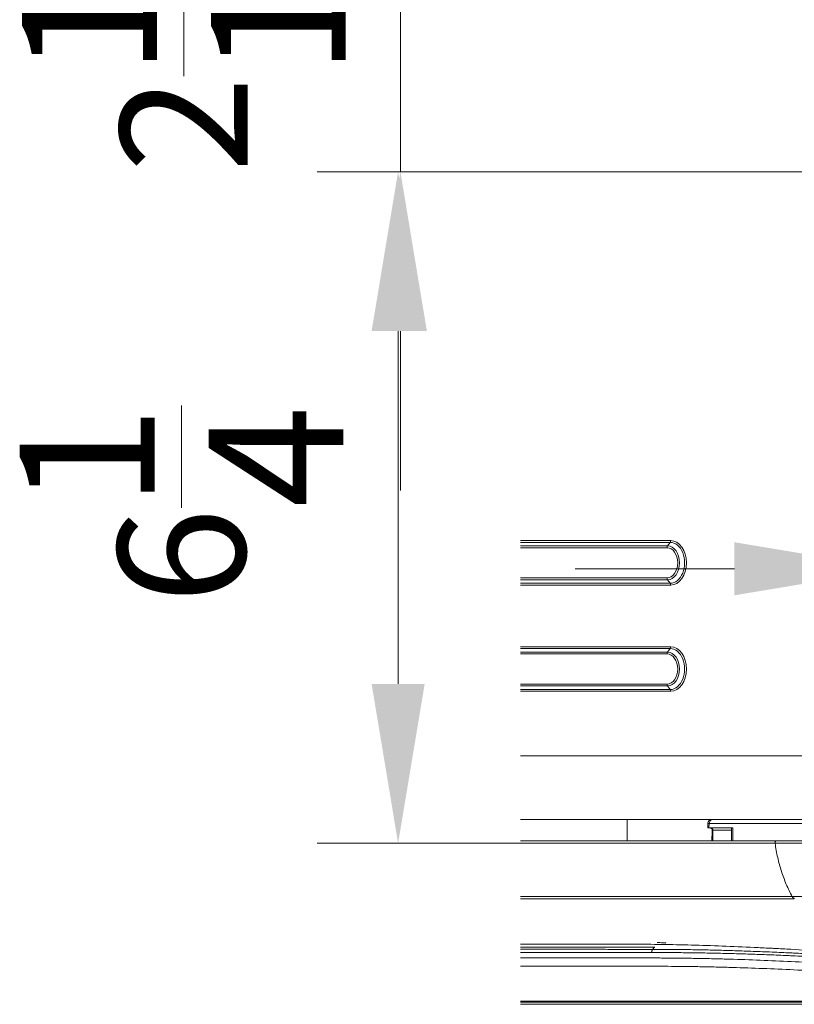
# Model space of a CAD drawing. Units: inches. Extents: x 122 to 9912, y 90 to 827.
# Drawn here: x 518 to 526, y 179 to 188 of the extents above; entities that cross this region are included whole.
import ezdxf

# ---------------------------------------------------------------- set-up
doc = ezdxf.new("R2010")
doc.units = ezdxf.units.IN
doc.header["$MEASUREMENT"] = 0
doc.layers.add('1', color=7, linetype='Continuous', true_color=0xffffff)
doc.layers.add('145', color=7, linetype='Continuous', true_color=0xffffff)
doc.styles.add('ge_font5', font='romans.shx')
doc.styles.get("Standard").update_dxf_attribs({"font": 'arial.ttf'})
doc.dimstyles.get("Standard").update_dxf_attribs({"dimtxt": 0.18, "dimasz": 0.18, "dimexe": 0.18, "dimexo": 0.0625, "dimgap": 0.09, "dimtad": 0, "dimtih": 1, "dimtoh": 1, "dimdec": 4, "dimzin": 0, "dimdsep": 46, "dimtxsty": 'Standard', "dimcen": 0.09, "dimadec": 0, "dimazin": 0, "dimtfac": 1, "dimtdec": 4, "dimtofl": 0, "dimtmove": 0, "dimatfit": 3, "dimfxl": 1, "dimtolj": 1, "dimtzin": 0, "dimarcsym": 0})

# ---------------------------------------------------------------- blocks, each defined once
blk = doc.blocks.new('*D98')
at = {"layer": '145', "color": 7, "linetype": 'Continuous', "lineweight": 13, "transparency": 16777216}
for p, q in [((9744.0432, 721.0694), (9744.0432, 715.9172)), ((9741.2707, 715.6814), (9741.2707, 717.4412)), ((9739.7707, 716.6792), (9738.2707, 716.6792)), ((9741.2707, 716.6792), (9744.0432, 716.6792)), ((9745.5432, 716.6792), (9747.0432, 716.6792))]:
    blk.add_line(p, q, dxfattribs=at)
at = {"layer": '145', "color": 7, "linetype": 'Continuous', "transparency": 16777216}
for points in [[(9739.7707, 716.9292), (9739.7707, 716.4292), (9741.2707, 716.6792)], [(9745.5432, 716.9292), (9745.5432, 716.4292), (9744.0432, 716.6792)]]:
    blk.add_solid(points, dxfattribs=at)
at = {"layer": 'Defpoints', "color": 0, "linetype": 'Continuous', "transparency": 16777216}
for p in [(9744.0432, 721.8314), (9744.0432, 716.6792), (9741.2707, 714.9194)]:
    blk.add_point(p, dxfattribs=at)
at = {"layer": '145', "color": 7, "linetype": 'Continuous', "lineweight": 13, "transparency": 16777216, "insert": (9741.6855, 718.4792), "char_height": 1.2, "attachment_point": 1, "style": 'ge_font5'}
blk.add_mtext('\\A1;\\C7;70', dxfattribs=at)
blk = doc.blocks.new('*D112')
at = {"layer": '145', "color": 7, "linetype": 'Continuous', "lineweight": 13, "transparency": 16777216}
for p, q in [((9741.867, 720.4172), (9735.8412, 720.4172)), ((9736.6032, 718.9172), (9736.6032, 715.5955)), ((9739.392, 714.0955), (9735.8412, 714.0955))]:
    blk.add_line(p, q, dxfattribs=at)
at = {"layer": '145', "color": 7, "linetype": 'Continuous', "transparency": 16777216}
for points in [[(9736.3532, 718.9172), (9736.8532, 718.9172), (9736.6032, 720.4172)], [(9736.3532, 715.5955), (9736.8532, 715.5955), (9736.6032, 714.0955)]]:
    blk.add_solid(points, dxfattribs=at)
at = {"layer": 'Defpoints', "color": 0, "linetype": 'Continuous', "transparency": 16777216}
for p in [(9742.629, 720.4172), (9736.6032, 714.0955), (9740.154, 714.0955)]:
    blk.add_point(p, dxfattribs=at)
at = {"layer": '145', "color": 7, "linetype": 'Continuous', "lineweight": 13, "transparency": 16777216, "insert": (9733.0398, 716.3456), "char_height": 1.2, "attachment_point": 1, "rotation": 90, "style": 'ge_font5'}
blk.add_mtext('\\A1;6{\\H1.058333x;\\S1/4;}', dxfattribs=at)
blk = doc.blocks.new('*D89')
at = {"layer": '145', "color": 7, "linetype": 'Continuous', "lineweight": 13, "transparency": 16777216}
for p, q in [((9736.6244, 724.7456), (9736.6244, 726.2456)), ((9741.867, 723.2456), (9735.8624, 723.2456)), ((9736.6244, 723.2456), (9736.6244, 720.4172)), ((9741.867, 720.4172), (9735.8624, 720.4172)), ((9736.6244, 718.9172), (9736.6244, 717.4172))]:
    blk.add_line(p, q, dxfattribs=at)
at = {"layer": '145', "color": 7, "linetype": 'Continuous', "transparency": 16777216}
for points in [[(9736.3744, 724.7456), (9736.8744, 724.7456), (9736.6244, 723.2456)], [(9736.3744, 718.9172), (9736.8744, 718.9172), (9736.6244, 720.4172)]]:
    blk.add_solid(points, dxfattribs=at)
at = {"layer": 'Defpoints', "color": 0, "linetype": 'Continuous', "transparency": 16777216}
for p in [(9742.629, 723.2456), (9736.6244, 720.4172), (9742.629, 720.4172)]:
    blk.add_point(p, dxfattribs=at)
at = {"layer": '145', "color": 7, "linetype": 'Continuous', "lineweight": 13, "transparency": 16777216, "insert": (9733.0611, 720.4083), "char_height": 1.2, "attachment_point": 1, "rotation": 90, "style": 'ge_font5'}
blk.add_mtext('\\A1;2{\\H1.058333x;\\S13/16;}', dxfattribs=at)
blk = doc.blocks.new('IDU')
at = {"layer": '1', "color": 3, "linetype": 'Continuous', "lineweight": 13}
for p, q in [((9737.7571, 716.94504), (9739.17077, 716.94504)), ((9739.1658, 716.92807), (9737.7571, 716.92807)), ((9737.7571, 716.89413), (9739.1418, 716.89413)), ((9737.7571, 716.87716), (9739.13683, 716.87716)), ((9739.1418, 716.89413), (9739.1658, 716.92807)), ((9739.13683, 716.59362), (9737.7571, 716.59362)), ((9739.1418, 716.57665), (9737.7571, 716.57665)), ((9739.1418, 716.57665), (9739.1658, 716.5427)), ((9737.7571, 716.5427), (9739.1658, 716.5427)), ((9739.17077, 716.52573), (9737.7571, 716.52573)), ((9737.7571, 715.94504), (9739.17077, 715.94504)), ((9739.1658, 715.92807), (9737.7571, 715.92807)), ((9739.1418, 715.89413), (9739.1658, 715.92807)), ((9737.7571, 715.89413), (9739.1418, 715.89413)), ((9737.7571, 715.87716), (9739.13683, 715.87716)), ((9739.13683, 715.59362), (9737.7571, 715.59362)), ((9739.1418, 715.57665), (9737.7571, 715.57665)), ((9739.1418, 715.57665), (9739.1658, 715.5427)), ((9737.7571, 715.5427), (9739.1658, 715.5427)), ((9739.17077, 715.52573), (9737.7571, 715.52573)), ((9740.5579, 714.91939), (9737.7571, 714.91939)), ((9740.5579, 714.31939), (9737.7571, 714.31939)), ((9738.75934, 714.11938), (9738.76057, 714.31939)), ((9739.52128, 714.28136), (9739.5192, 714.23939)), ((9739.53295, 714.28009), (9739.53094, 714.23939)), ((9741.25722, 714.28009), (9739.53295, 714.28009)), ((9739.55658, 714.31902), (9739.55356, 714.31939)), ((9739.53094, 714.23939), (9739.5192, 714.23939)), ((9739.75647, 714.23939), (9739.53094, 714.23939)), ((9739.56921, 714.21974), (9739.56144, 714.2188)), ((9739.74475, 714.21974), (9739.56921, 714.21974)), ((9739.74475, 714.23939), (9739.74475, 714.11939)), ((9739.75647, 714.23939), (9739.75647, 714.11938)), ((9737.7571, 714.11939), (9740.16783, 714.11939)), ((9740.15396, 714.09552), (9737.7571, 714.09552)), ((9737.7571, 713.59384), (9740.31511, 713.59384)), ((9740.33515, 713.57366), (9737.7571, 713.57366)), ((9737.7571, 712.60923), (9740.91849, 712.60923)), ((9737.7571, 712.60908), (9740.90986, 712.60908)), ((9741.04473, 712.59888), (9737.7571, 712.59888)), ((9737.7571, 712.57939), (9744.11322, 712.57939))]:
    blk.add_line(p, q, dxfattribs=at)
blk.add_arc((9739.56123, 714.27939), 0.04, 90, 177.171859, dxfattribs=at)
for centre, major_axis, ratio, start_param, end_param in [((9739.1538, 716.94504), (0, -0.024), 0.7071068, 0.7853982, 1.5707963), ((9739.17077, 716.73539), (0, 0.20965), 0.7071068, 3.1415927, 6.2831853), ((9739.1538, 716.87716), (0, 0.024), 0.7071068, 0.7853982, 1.5707963), ((9739.13683, 716.73539), (0, 0.14177), 0.7071068, 3.1415927, 6.2831853), ((9739.1418, 716.73539), (0, 0.15874), 0.7071068, 3.1415927, 6.2831853), ((9739.1658, 716.73539), (0, -0.19268), 0.7071068, 0, 3.1415927), ((9739.1538, 716.59362), (0, -0.024), 0.7071068, 4.712389, 5.4977871), ((9739.1538, 716.52573), (0, 0.024), 0.7071068, 4.712389, 5.4977871), ((9739.1538, 715.94504), (0, -0.024), 0.7071068, 0.7853982, 1.5707963), ((9739.1658, 715.73539), (0, -0.19268), 0.7071068, 0, 3.1415927), ((9739.17077, 715.73539), (0, 0.20965), 0.7071068, 3.1415927, 6.2831853), ((9739.1538, 715.87716), (0, 0.024), 0.7071068, 0.7853982, 1.5707963), ((9739.13683, 715.73539), (0, 0.14177), 0.7071068, 3.1415927, 6.2831853), ((9739.1418, 715.73539), (0, 0.15874), 0.7071068, 3.1415927, 6.2831853), ((9739.1538, 715.59362), (0, -0.024), 0.7071068, 4.712389, 5.4977871), ((9739.1538, 715.52573), (0, 0.024), 0.7071068, 4.712389, 5.4977871), ((9739.56123, 714.27939), (-0.03995, 0.00197), 0.0246777, 6.2829921, 7.0687358), ((9739.56123, 714.27939), (0, 0.04), 0.7071068, 0, 1.553343), ((9739.54145, 714.21939), (0, -0.02), 0.9999997, 1.5443224, 2.4312923), ((9739.55692, 714.21939), (0, 0.02), 0.614242, 4.7298423, 6.2831853)]:
    blk.add_ellipse(centre, major_axis=major_axis, ratio=ratio, start_param=start_param, end_param=end_param, dxfattribs=at)
for points, knots in [([(9739.55445, 714.23459), (9739.55419, 714.23481), (9739.55393, 714.23502), (9739.55262, 714.23606), (9739.55152, 714.2368), (9739.5498, 714.23773), (9739.54921, 714.23801), (9739.54803, 714.2385), (9739.54744, 714.2387), (9739.54564, 714.2392), (9739.54441, 714.23939), (9739.54315, 714.23939)], [0, 0, 0, 0, 0.0755865, 0.0755865, 0.3837243, 0.3837243, 0.5377932, 0.5377932, 0.6918622, 0.6918622, 1, 1, 1, 1]), ([(9739.56921, 714.21974), (9739.56901, 714.21297), (9739.56881, 714.20621), (9739.56783, 714.17276), (9739.56705, 714.14607), (9739.56627, 714.11939)], [0, 0, 0, 0, 0.2022082, 0.2022082, 1, 1, 1, 1]), ([(9740.15396, 714.09552), (9740.15376, 714.09696), (9740.15367, 714.09844), (9740.15372, 714.10138), (9740.15387, 714.10284), (9740.15437, 714.1057), (9740.15474, 714.10708), (9740.15568, 714.10971), (9740.15625, 714.11095), (9740.15757, 714.11322), (9740.15832, 714.11426), (9740.15996, 714.11607), (9740.16085, 714.11684), (9740.16273, 714.1181), (9740.16372, 714.11858), (9740.16575, 714.11922), (9740.16679, 714.11939), (9740.16783, 714.11939)], [0, 0, 0, 0, 0.125, 0.125, 0.25, 0.25, 0.375, 0.375, 0.5, 0.5, 0.625, 0.625, 0.75, 0.75, 0.875, 0.875, 1, 1, 1, 1]), ([(9740.31511, 713.59384), (9740.29507, 713.63049), (9740.27654, 713.66879), (9740.24272, 713.74816), (9740.22745, 713.78924), (9740.20035, 713.8736), (9740.18853, 713.9169), (9740.1685, 714.00513), (9740.1603, 714.05006), (9740.15396, 714.09552)], [0, 0, 0, 0, 0.25, 0.25, 0.5, 0.5, 0.75, 0.75, 1, 1, 1, 1]), ([(9740.31511, 713.59384), (9740.597, 713.59384), (9740.87774, 713.59589), (9741.29721, 713.60205), (9741.43675, 713.60462), (9741.71531, 713.61077), (9741.85432, 713.61435), (9741.99309, 713.61843)], [0, 0, 0, 0, 0.5, 0.5, 0.75, 0.75, 1, 1, 1, 1]), ([(9740.33515, 713.57366), (9740.33318, 713.5746), (9740.33126, 713.57574), (9740.32755, 713.57841), (9740.32577, 713.57994), (9740.32238, 713.58335), (9740.31917, 713.58712), (9740.31638, 713.59151), (9740.31511, 713.59384)], [0, 0, 0, 0, 0.25, 0.25, 0.5, 0.5, 0.75, 1, 1, 1, 1]), ([(9737.7571, 713.14561), (9737.76975, 713.14561), (9737.7824, 713.14561), (9737.97073, 713.1456), (9738.14642, 713.14558), (9738.3661, 713.14554), (9738.41004, 713.14553), (9738.49792, 713.14551), (9738.54187, 713.1455), (9738.59672, 713.14551), (9738.60768, 713.14552), (9738.6296, 713.14553), (9738.66247, 713.14555), (9738.71726, 713.14558), (9738.76128, 713.14555), (9738.80546, 713.14546), (9738.83873, 713.14535), (9738.87221, 713.14517), (9738.89457, 713.14503), (9738.90578, 713.14495), (9738.93946, 713.1447), (9738.962, 713.1445), (9739.02992, 713.14379), (9739.07556, 713.14318), (9739.21371, 713.14089), (9739.30744, 713.13877), (9739.4981, 713.13336), (9739.59502, 713.13008), (9739.79203, 713.12242), (9739.89212, 713.11804), (9740.01919, 713.11191), (9740.04471, 713.11066), (9740.08313, 713.10872), (9740.09596, 713.10807), (9740.12165, 713.10675), (9740.18597, 713.10341), (9740.25076, 713.09987), (9740.40715, 713.09105), (9740.51259, 713.08471), (9740.72586, 713.07117), (9740.83367, 713.06398), (9741.05169, 713.04885), (9741.16188, 713.0409), (9741.32899, 713.02849), (9741.38499, 713.02427), (9741.46945, 713.01782), (9741.49768, 713.01565), (9741.55429, 713.01128), (9741.58268, 713.00907), (9741.72488, 712.99797), (9741.83958, 712.98884), (9741.95516, 712.97955)], [0, 0, 0, 0, 0.0101834, 0.0101834, 0.1515858, 0.1515858, 0.1869364, 0.1869364, 0.222287, 0.222287, 0.2311246, 0.2311246, 0.2399623, 0.2576376, 0.2753129, 0.2753129, 0.2929882, 0.3018258, 0.3018258, 0.3106635, 0.3106635, 0.3283388, 0.3283388, 0.3636894, 0.3636894, 0.4343905, 0.4343905, 0.5050917, 0.5050917, 0.5757929, 0.5757929, 0.5934682, 0.5934682, 0.6023058, 0.6023058, 0.6111435, 0.6464941, 0.6464941, 0.7171953, 0.7171953, 0.7878965, 0.7878965, 0.8585976, 0.8585976, 0.8939482, 0.8939482, 0.9116235, 0.9116235, 0.9292988, 0.9292988, 1, 1, 1, 1]), ([(9739.12628, 713.15634), (9739.12359, 713.15652), (9739.11371, 713.15716), (9739.09453, 713.15839), (9739.0697, 713.15993), (9739.05208, 713.16099), (9739.04376, 713.16148)], [0, 0, 0, 0, 0.0977856, 0.3596194, 0.6977313, 1, 1, 1, 1]), ([(9739.02024, 713.11849), (9738.99035, 713.11853), (9738.96058, 713.11853), (9738.91598, 713.11852), (9738.90113, 713.11851), (9738.87142, 713.1185), (9738.85656, 713.11849), (9738.78226, 713.11847), (9738.72276, 713.11846), (9738.63343, 713.11849), (9738.60363, 713.1185), (9738.54401, 713.11854), (9738.51421, 713.11855), (9738.42485, 713.11858), (9738.30579, 713.11859), (9738.15706, 713.11856), (9738.06781, 713.11856), (9738.00831, 713.11856), (9737.97854, 713.11856), (9737.88489, 713.11856), (9737.82099, 713.11856), (9737.7571, 713.11856)], [0, 0, 0, 0, 0.0706851, 0.0706851, 0.1060276, 0.1060276, 0.1413702, 0.1413702, 0.2827403, 0.2827403, 0.3534254, 0.3534254, 0.4241105, 0.4241105, 0.5654806, 0.7068508, 0.7775359, 0.7775359, 0.848221, 0.848221, 1, 1, 1, 1]), ([(9737.7571, 713.09696), (9737.81472, 713.09696), (9737.87235, 713.09696), (9737.95974, 713.09696), (9737.9895, 713.09696), (9738.04901, 713.09697), (9738.13829, 713.09702), (9738.2871, 713.09714), (9738.40617, 713.09714), (9738.49547, 713.09704), (9738.52524, 713.09699), (9738.58478, 713.09685), (9738.64434, 713.09679), (9738.71877, 713.09681), (9738.77085, 713.09686), (9738.79316, 713.09687), (9738.80803, 713.09689), (9738.81547, 713.09689), (9738.83776, 713.09691), (9738.85261, 713.09691), (9738.88231, 713.09691), (9738.89716, 713.09691), (9738.94172, 713.09688), (9738.97147, 713.09685), (9739.00134, 713.0968)], [0, 0, 0, 0, 0.1389563, 0.1389563, 0.2107099, 0.2107099, 0.2824636, 0.4259709, 0.5694781, 0.5694781, 0.6412318, 0.6412318, 0.7129854, 0.7847391, 0.8206159, 0.8385543, 0.8385543, 0.8564927, 0.8564927, 0.8923695, 0.8923695, 0.9282464, 0.9282464, 1, 1, 1, 1]), ([(9738.991, 713.06575), (9738.96113, 713.0658), (9738.93138, 713.06583), (9738.88681, 713.06586), (9738.87196, 713.06586), (9738.84227, 713.06586), (9738.82742, 713.06586), (9738.80512, 713.06584), (9738.79769, 713.06584), (9738.78282, 713.06583), (9738.76051, 713.06581), (9738.70843, 713.06576), (9738.63399, 713.06574), (9738.57443, 713.0658), (9738.51489, 713.06594), (9738.48513, 713.06599), (9738.39582, 713.06608), (9738.27676, 713.06609), (9738.12795, 713.06597), (9738.03867, 713.06592), (9737.97915, 713.06591), (9737.94939, 713.06591), (9737.86545, 713.06591), (9737.81128, 713.06591), (9737.7571, 713.06591)], [0, 0, 0, 0, 0.0723553, 0.0723553, 0.1085329, 0.1085329, 0.1447105, 0.1447105, 0.1627993, 0.1627993, 0.1808881, 0.2170658, 0.289421, 0.3617763, 0.3617763, 0.4341315, 0.4341315, 0.578842, 0.7235525, 0.7959078, 0.7959078, 0.868263, 0.868263, 1, 1, 1, 1]), ([(9739.00134, 713.0968), (9738.99973, 713.09494), (9738.99826, 713.09281), (9738.99569, 713.08816), (9738.99459, 713.08562), (9738.99281, 713.08027), (9738.99213, 713.07746), (9738.99122, 713.07168), (9738.99099, 713.06872), (9738.991, 713.06575)], [0, 0, 0, 0, 0.25, 0.25, 0.5, 0.5, 0.75, 0.75, 1, 1, 1, 1]), ([(9741.88691, 712.94377), (9741.87005, 712.94495), (9741.85321, 712.94613), (9741.81958, 712.94846), (9741.80279, 712.94961), (9741.75248, 712.95303), (9741.71904, 712.95526), (9741.65235, 712.95972), (9741.61911, 712.96195), (9741.55281, 712.96636), (9741.51976, 712.96854), (9741.4209, 712.97501), (9741.35538, 712.97923), (9741.22511, 712.98742), (9741.16037, 712.9914), (9741.03167, 712.99912), (9740.96771, 713.00286), (9740.87237, 713.00828), (9740.84069, 713.01005), (9740.79332, 713.01266), (9740.77756, 713.01353), (9740.74609, 713.01524), (9740.73038, 713.01608), (9740.652, 713.02026), (9740.58977, 713.02345), (9740.46625, 713.02954), (9740.40496, 713.03243), (9740.32894, 713.03583), (9740.31376, 713.03651), (9740.28347, 713.03783), (9740.23815, 713.03978), (9740.19313, 713.04163), (9740.10351, 713.04522), (9740.04432, 713.04743), (9739.92702, 713.05151), (9739.86892, 713.05338), (9739.75383, 713.05676), (9739.69684, 713.05828), (9739.6263, 713.05991), (9739.61222, 713.06022), (9739.58414, 713.06082), (9739.54214, 713.0617), (9739.50046, 713.06248), (9739.45899, 713.06319), (9739.44521, 713.06341), (9739.4177, 713.06384), (9739.40398, 713.06404), (9739.36295, 713.06459), (9739.33574, 713.06492), (9739.25459, 713.06572), (9739.20108, 713.06603), (9739.13491, 713.06612), (9739.12172, 713.06613), (9739.09539, 713.0661), (9739.08226, 713.06607), (9739.04298, 713.06596), (9739.01694, 713.06587), (9738.991, 713.06575)], [0, 0, 0, 0, 0.015625, 0.015625, 0.03125, 0.03125, 0.0625, 0.0625, 0.09375, 0.09375, 0.125, 0.125, 0.1875, 0.1875, 0.25, 0.25, 0.3125, 0.3125, 0.34375, 0.34375, 0.359375, 0.359375, 0.375, 0.375, 0.4375, 0.4375, 0.5, 0.5, 0.515625, 0.515625, 0.53125, 0.5625, 0.5625, 0.625, 0.625, 0.6875, 0.6875, 0.75, 0.75, 0.765625, 0.765625, 0.78125, 0.8125, 0.8125, 0.828125, 0.828125, 0.84375, 0.84375, 0.875, 0.875, 0.9375, 0.9375, 0.953125, 0.953125, 0.96875, 0.96875, 1, 1, 1, 1]), ([(9739.02024, 713.11849), (9739.01961, 713.11777), (9739.01806, 713.116), (9739.0156, 713.11317), (9739.01194, 713.10897), (9739.00736, 713.10371), (9739.00353, 713.09931), (9739.00152, 713.097), (9739.00134, 713.0968)], [0, 0, 0, 0, 0.0999905, 0.2453337, 0.3906769, 0.6813633, 0.9720497, 1, 1, 1, 1]), ([(9739.00134, 713.0968), (9739.00457, 713.0968), (9739.00779, 713.09679), (9739.01424, 713.09678), (9739.02393, 713.09676), (9739.03363, 713.09674), (9739.05306, 713.0967), (9739.06605, 713.09667), (9739.09211, 713.0966), (9739.10517, 713.09656), (9739.13137, 713.09645), (9739.19706, 713.0961), (9739.26366, 713.09539), (9739.3445, 713.09423), (9739.3716, 713.09379), (9739.4125, 713.09306), (9739.42617, 713.0928), (9739.45358, 713.09226), (9739.46732, 713.09198), (9739.50864, 713.09111), (9739.53634, 713.09048), (9739.57811, 713.08947), (9739.59207, 713.08912), (9739.62006, 713.08841), (9739.63409, 713.08805), (9739.70443, 713.08615), (9739.76126, 713.08443), (9739.87605, 713.08065), (9739.934, 713.07859), (9740.05103, 713.07415), (9740.11011, 713.07177), (9740.19955, 713.06794), (9740.24448, 713.06596), (9740.28972, 713.0639), (9740.31995, 713.0625), (9740.3351, 713.06179), (9740.41099, 713.0582), (9740.47218, 713.05517), (9740.59552, 713.04882), (9740.65766, 713.04551), (9740.73594, 713.04119), (9740.75163, 713.04032), (9740.78306, 713.03855), (9740.7988, 713.03766), (9740.84611, 713.03497), (9740.87776, 713.03315), (9740.97299, 713.02759), (9741.03687, 713.02376), (9741.16544, 713.01588), (9741.23012, 713.01182), (9741.36026, 713.00351), (9741.42573, 712.99924), (9741.52452, 712.99271), (9741.55754, 712.99051), (9741.62379, 712.98607), (9741.65702, 712.98383), (9741.72366, 712.97936), (9741.75708, 712.97712), (9741.80736, 712.9737), (9741.82415, 712.97255), (9741.85776, 712.97022), (9741.87459, 712.96905), (9741.89145, 712.96786)], [0, 0, 0, 0, 0.0039062, 0.0039062, 0.0078125, 0.015625, 0.015625, 0.03125, 0.03125, 0.046875, 0.046875, 0.0625, 0.125, 0.125, 0.15625, 0.15625, 0.171875, 0.171875, 0.1875, 0.1875, 0.21875, 0.21875, 0.234375, 0.234375, 0.25, 0.25, 0.3125, 0.3125, 0.375, 0.375, 0.4375, 0.4375, 0.46875, 0.484375, 0.484375, 0.5, 0.5, 0.5625, 0.5625, 0.625, 0.625, 0.640625, 0.640625, 0.65625, 0.65625, 0.6875, 0.6875, 0.75, 0.75, 0.8125, 0.8125, 0.875, 0.875, 0.90625, 0.90625, 0.9375, 0.9375, 0.96875, 0.96875, 0.984375, 0.984375, 1, 1, 1, 1]), ([(9737.7571, 713.01559), (9737.97428, 713.01559), (9738.19147, 713.01559), (9738.4515, 713.01556), (9738.49428, 713.01555), (9738.57983, 713.01554), (9738.62262, 713.01553), (9738.70819, 713.01552), (9738.75097, 713.01551), (9738.80439, 713.01552), (9738.81507, 713.01553), (9738.83642, 713.01553), (9738.86842, 713.01555), (9738.90042, 713.01557), (9738.96451, 713.01559), (9739.00735, 713.01557), (9739.0722, 713.01535), (9739.09392, 713.01525), (9739.13755, 713.015), (9739.2033, 713.01452), (9739.26996, 713.01378), (9739.33726, 713.01284), (9739.35981, 713.0125), (9739.40506, 713.01176), (9739.47318, 713.01054), (9739.54206, 713.00904), (9739.61145, 713.00735), (9739.63467, 713.00675), (9739.68127, 713.00549), (9739.70465, 713.00483), (9739.82197, 713.00139), (9739.91713, 712.99816), (9740.11002, 712.99079), (9740.20774, 712.98666), (9740.40571, 712.97757), (9740.50596, 712.9726), (9740.65822, 712.96459), (9740.70929, 712.96182), (9740.81205, 712.95611), (9740.86375, 712.95316), (9741.01981, 712.94406), (9741.23044, 712.93122), (9741.44619, 712.91718), (9741.66449, 712.90263), (9741.77492, 712.89511), (9741.88665, 712.88739)], [0, 0, 0, 0, 0.1746676, 0.1746676, 0.2090564, 0.2090564, 0.2434453, 0.2434453, 0.2778341, 0.2778341, 0.2864314, 0.2864314, 0.2950286, 0.312223, 0.312223, 0.3466118, 0.3466118, 0.3638063, 0.3638063, 0.3810007, 0.4153895, 0.4153895, 0.432584, 0.432584, 0.4497784, 0.4841672, 0.4841672, 0.5013617, 0.5013617, 0.5185561, 0.5185561, 0.5873338, 0.5873338, 0.6561115, 0.6561115, 0.7248892, 0.7248892, 0.759278, 0.759278, 0.7936669, 0.7936669, 0.8624446, 0.9312223, 0.9312223, 1, 1, 1, 1]), ([(9741.90771, 712.80848), (9741.7962, 712.81628), (9741.686, 712.82388), (9741.46817, 712.83857), (9741.25292, 712.85275), (9741.04279, 712.86571), (9740.91307, 712.87336), (9740.8872, 712.87487), (9740.83564, 712.87784), (9740.80993, 712.87931), (9740.73306, 712.88362), (9740.68213, 712.88641), (9740.53029, 712.89449), (9740.43032, 712.89948), (9740.23293, 712.90863), (9740.1355, 712.91278), (9739.94323, 712.92016), (9739.84839, 712.9234), (9739.73148, 712.92682), (9739.70818, 712.92748), (9739.66174, 712.92873), (9739.63861, 712.92932), (9739.56946, 712.931), (9739.52372, 712.93199), (9739.45561, 712.93328), (9739.43299, 712.93367), (9739.39918, 712.93422), (9739.38793, 712.93439), (9739.36549, 712.93473), (9739.30951, 712.93552), (9739.25421, 712.93611), (9739.16654, 712.93682), (9739.12311, 712.93705), (9739.03704, 712.93729), (9738.99437, 712.93729), (9738.93049, 712.93727), (9738.90922, 712.93725), (9738.87729, 712.93723), (9738.86665, 712.93723), (9738.84534, 712.93722), (9738.83469, 712.93722), (9738.7814, 712.93722), (9738.7174, 712.93722), (9738.65339, 712.93724), (9738.61071, 712.93725), (9738.58938, 712.93725), (9738.52538, 712.93726), (9738.25501, 712.93729), (9737.98472, 712.93729), (9737.7571, 712.93729)], [0, 0, 0, 0, 0.0681718, 0.0681718, 0.1363435, 0.2045153, 0.2045153, 0.2215583, 0.2215583, 0.2386012, 0.2386012, 0.2726871, 0.2726871, 0.3408589, 0.3408589, 0.4090306, 0.4090306, 0.4772024, 0.4772024, 0.4942453, 0.4942453, 0.5112883, 0.5112883, 0.5453742, 0.5453742, 0.5624171, 0.5624171, 0.5709386, 0.5709386, 0.5794601, 0.6135459, 0.6135459, 0.6476318, 0.6476318, 0.6817177, 0.6817177, 0.6987606, 0.6987606, 0.7072821, 0.7072821, 0.7158036, 0.7158036, 0.7498895, 0.7669324, 0.7669324, 0.7839754, 0.7839754, 0.8180612, 1, 1, 1, 1])]:
    blk.add_open_spline(points, degree=3, knots=knots, dxfattribs=at)
for points, degree in [([(9739.56144, 714.21882), (9739.55999, 714.1691), (9739.55854, 714.11938)], 2), ([(9741.84009, 714.09562), (9741.27806, 714.09556), (9740.71601, 714.09552), (9740.15396, 714.09552)], 3), ([(9740.16783, 714.11939), (9740.73041, 714.11939), (9741.29299, 714.11939), (9741.85556, 714.11939)], 3), ([(9739.02185, 713.11845), (9739.02131, 713.11846), (9739.02077, 713.11848), (9739.02024, 713.11849)], 3)]:
    blk.add_open_spline(points, degree=degree, dxfattribs=at)
at = {"layer": '145', "color": 7, "linetype": 'Continuous', "lineweight": 13}
for base, p1, p2, picture, middle in [((9736.6244, 720.41717), (9742.62901, 723.2456), (9742.62901, 720.41717), '*D89', (9736.6244, 721.83139)), ((9736.60317, 714.09552), (9742.62901, 720.41717), (9740.15396, 714.09552), '*D112', (9736.60317, 717.25635))]:
    dim = blk.add_linear_dim(base=base, p1=p1, p2=p2, angle=90, dimstyle='Standard', override={"dimtxt": 1.2, "dimasz": 1.5, "dimexe": 0.762, "dimexo": 0.762, "dimgap": 0.6, "dimtad": 1, "dimtih": 0, "dimtoh": 0, "dimdec": 4, "dimlfac": 0.984252, "dimzin": 8, "dimdsep": 46, "dimlunit": 5, "dimtxsty": 'ge_font5', "dimsah": 1, "dimse1": 0, "dimse2": 0, "dimsd1": 0, "dimsd2": 0, "dimclrd": 7, "dimclre": 7, "dimclrt": 7, "dimtol": 0, "dimtm": -0.1, "dimtfac": 1.058333, "dimtdec": 4, "dimtofl": 1, "dimtmove": 0, "dimlwd": 13, "dimlwe": 13}, dxfattribs=at)
    dim.commit()
    dim.dimension.update_dxf_attribs({"geometry": picture, "text_midpoint": middle, "dimtype": 128})
dim = blk.add_linear_dim(base=(9744.04322, 716.67915), p1=(9741.27065, 714.91939), p2=(9744.04322, 721.83139), text='\\C7;70', dimstyle='Standard', override={"dimtxt": 1.2, "dimasz": 1.5, "dimexe": 0.762, "dimexo": 0.762, "dimgap": 0.6, "dimtad": 1, "dimtih": 1, "dimtoh": 0, "dimdec": 4, "dimlfac": 0.03937, "dimzin": 8, "dimdsep": 46, "dimlunit": 5, "dimpost": '', "dimtxsty": 'ge_font5', "dimsah": 1, "dimse1": 0, "dimse2": 0, "dimsd1": 0, "dimsd2": 0, "dimclrd": 7, "dimclre": 7, "dimclrt": 7, "dimtol": 0, "dimtm": -0.1, "dimtfac": 1.058333, "dimtdec": 4, "dimtofl": 1, "dimtmove": 0, "dimlwd": 13, "dimlwe": 13}, dxfattribs=at)
dim.commit()
dim.dimension.update_dxf_attribs({"geometry": '*D98', "text_midpoint": (9742.65694, 716.67915), "dimtype": 128})

msp = doc.modelspace()

# ---------------------------------------------------------------- block references
msp.add_blockref('IDU', (-9214.7076, -533.7528))

doc.saveas('drawing.dxf')
